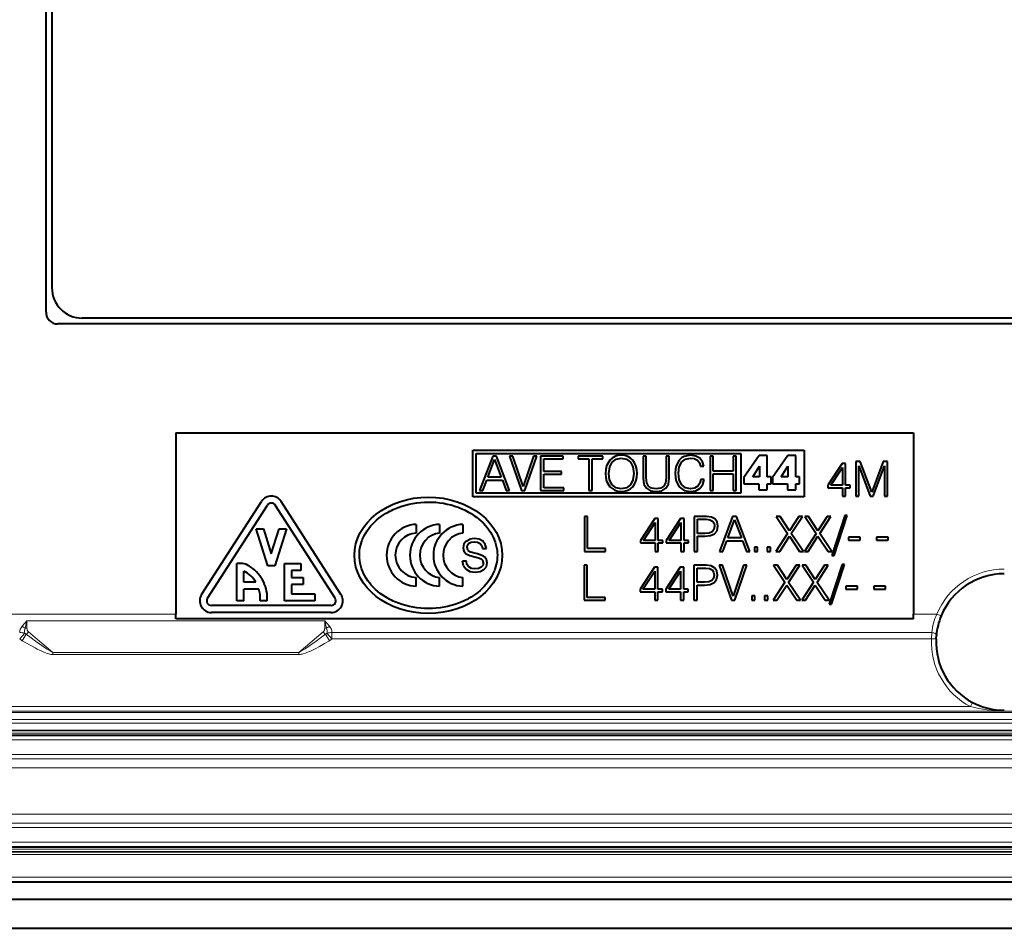
# Model space of a CAD drawing. Extents: x 0 to 420, y 0 to 297.
# Drawn here: x 307 to 336, y 100 to 126 of the extents above; entities that cross this region are included whole.
import ezdxf

# ---------------------------------------------------------------- set-up
doc = ezdxf.new("R2010")
doc.units = 0

msp = doc.modelspace()

# ---------------------------------------------------------------- linework, layer by layer
at = {"color": 7, "lineweight": 40}
for p, q in [((308.098694, 118.116531), (308.098694, 148.149872)), ((308.265381, 147.44986), (308.265381, 118.816528)), ((367.832031, 117.94986), (309.132019, 117.94986)), ((368.532013, 117.783195), (308.432037, 117.783195)), ((311.815369, 114.666527), (332.9487, 114.666527)), ((311.815369, 114.666527), (311.815369, 109.466377)), ((332.9487, 114.666527), (332.9487, 109.466377)), ((320.319977, 112.833191), (320.319977, 114.166527)), ((320.319977, 114.166527), (329.819305, 114.166527)), ((320.418762, 114.067764), (328.001862, 114.067764)), ((320.418762, 112.931961), (320.418762, 114.067764)), ((320.894043, 113.994774), (320.519043, 113.007118)), ((321.002563, 113.994774), (320.894043, 113.994774)), ((321.377563, 113.007118), (321.002563, 113.994774)), ((321.370697, 113.994774), (321.714111, 113.007118)), ((321.465485, 113.994774), (321.370697, 113.994774)), ((321.76358, 113.122505), (321.465485, 113.994774)), ((322.061646, 113.994774), (321.76358, 113.122505)), ((321.811646, 113.007118), (322.153687, 113.994774)), ((322.153687, 113.994774), (322.061646, 113.994774)), ((322.262207, 113.994774), (322.262207, 113.007118)), ((322.90918, 113.994774), (322.262207, 113.994774)), ((322.90918, 113.913727), (322.90918, 113.994774)), ((323.339142, 113.994774), (323.339142, 113.913727)), ((324.045197, 113.994774), (323.339142, 113.994774)), ((324.045197, 113.913727), (324.045197, 113.994774)), ((324.389984, 113.983788), (324.313049, 113.9412)), ((324.477905, 114.011261), (324.389984, 113.983788)), ((324.576813, 114.020874), (324.477905, 114.011261)), ((324.674316, 114.011261), (324.576813, 114.020874)), ((324.762238, 113.983788), (324.674316, 114.011261)), ((324.840546, 113.9412), (324.762238, 113.983788)), ((325.291107, 113.994774), (325.200439, 113.994774)), ((325.200439, 113.994774), (325.200439, 113.360146)), ((325.291107, 113.372513), (325.291107, 113.994774)), ((325.861176, 113.994774), (325.861176, 113.372513)), ((325.951813, 113.994774), (325.861176, 113.994774)), ((325.951813, 113.360146), (325.951813, 113.994774)), ((326.376282, 113.985161), (326.302094, 113.942574)), ((326.554871, 114.020874), (326.376282, 113.985161)), ((326.707336, 113.99752), (326.554871, 114.020874)), ((326.82547, 113.934334), (326.707336, 113.99752)), ((327.120789, 113.994774), (327.120789, 113.007118)), ((327.211456, 113.994774), (327.120789, 113.994774)), ((327.211456, 113.566193), (327.211456, 113.994774)), ((327.777405, 113.994774), (327.777405, 113.566193)), ((327.868073, 113.994774), (327.777405, 113.994774)), ((327.868073, 113.007118), (327.868073, 113.994774)), ((328.001862, 114.067764), (328.001862, 112.931961)), ((328.527039, 114.009476), (328.089783, 113.385986)), ((328.759521, 114.009476), (328.527039, 114.009476)), ((328.759521, 113.399185), (328.759521, 114.009476)), ((329.342834, 114.009476), (328.905609, 113.385986)), ((329.575348, 114.009476), (329.342834, 114.009476)), ((329.575348, 113.399185), (329.575348, 114.009476)), ((329.819305, 114.166527), (329.819305, 112.833191)), ((320.756683, 113.390366), (320.947632, 113.898613)), ((320.947632, 113.898613), (321.139923, 113.390366)), ((322.352875, 113.913727), (322.90918, 113.913727)), ((322.352875, 113.555206), (322.352875, 113.913727)), ((323.339142, 113.913727), (323.646851, 113.913727)), ((323.646851, 113.913727), (323.646851, 113.007118)), ((323.737488, 113.913727), (324.045197, 113.913727)), ((323.737488, 113.007118), (323.737488, 113.913727)), ((324.156464, 113.7173), (324.131744, 113.614273)), ((324.247131, 113.882133), (324.156464, 113.7173)), ((324.218292, 113.500259), (324.244385, 113.684326)), ((324.244385, 113.684326), (324.3172, 113.823067)), ((324.313049, 113.9412), (324.247131, 113.882133)), ((324.3172, 113.823067), (324.431213, 113.909607)), ((324.431213, 113.909607), (324.576813, 113.939827)), ((324.576813, 113.939827), (324.723785, 113.909607)), ((324.723785, 113.909607), (324.836426, 113.823067)), ((324.836426, 113.823067), (324.910583, 113.685699)), ((324.906494, 113.882133), (324.840546, 113.9412)), ((324.958679, 113.80658), (324.906494, 113.882133)), ((324.910583, 113.685699), (324.936707, 113.500259)), ((324.997131, 113.7173), (324.958679, 113.80658)), ((325.021851, 113.615646), (324.997131, 113.7173)), ((326.152374, 113.72142), (326.129028, 113.618393)), ((326.238922, 113.883507), (326.152374, 113.72142)), ((326.215576, 113.504379), (326.238922, 113.691193)), ((326.302094, 113.942574), (326.238922, 113.883507)), ((326.238922, 113.691193), (326.306213, 113.827194)), ((326.306213, 113.827194), (326.411987, 113.91098)), ((326.411987, 113.91098), (326.554871, 113.939827)), ((326.554871, 113.939827), (326.66748, 113.923347)), ((326.66748, 113.923347), (326.756775, 113.876633)), ((326.756775, 113.876633), (326.818604, 113.80246)), ((326.818604, 113.80246), (326.847443, 113.706314)), ((326.903748, 113.835426), (326.82547, 113.934334)), ((326.847443, 113.706314), (326.936737, 113.706314)), ((326.936737, 113.706314), (326.903748, 113.835426)), ((328.340759, 113.399185), (328.53363, 113.705643)), ((328.53363, 113.705643), (328.536255, 113.705643)), ((328.536255, 113.705643), (328.536255, 113.399185)), ((329.156586, 113.399185), (329.349457, 113.705643)), ((329.349457, 113.705643), (329.352112, 113.705643)), ((329.352112, 113.705643), (329.352112, 113.399185)), ((330.904846, 113.788651), (330.493164, 113.1586)), ((330.576599, 113.1586), (330.911804, 113.67321)), ((331.003601, 113.788651), (330.904846, 113.788651)), ((330.911804, 113.67321), (330.911804, 113.1586)), ((331.003601, 113.1586), (331.003601, 113.788651)), ((331.291504, 113.844284), (331.291504, 112.844284)), ((331.420837, 113.844284), (331.291504, 113.844284)), ((331.383301, 113.716324), (331.70874, 112.844284)), ((331.383301, 112.844284), (331.383301, 113.716324)), ((331.750458, 112.96389), (331.420837, 113.844284)), ((332.074524, 113.844284), (331.750458, 112.96389)), ((331.793579, 112.844284), (332.112061, 113.716324)), ((332.203857, 113.844284), (332.074524, 113.844284)), ((332.112061, 113.716324), (332.112061, 112.844284)), ((332.203857, 112.844284), (332.203857, 113.844284)), ((321.139923, 113.390366), (320.756683, 113.390366)), ((322.861115, 113.555206), (322.352875, 113.555206)), ((322.352875, 113.474159), (322.861115, 113.474159)), ((322.352875, 113.088165), (322.352875, 113.474159)), ((322.861115, 113.474159), (322.861115, 113.555206)), ((324.131744, 113.614273), (324.124878, 113.500259)), ((324.124878, 113.500259), (324.131744, 113.383499)), ((324.243011, 113.313438), (324.218292, 113.500259)), ((324.936707, 113.500259), (324.910583, 113.313438)), ((325.020508, 113.383499), (325.03009, 113.500259)), ((325.03009, 113.500259), (325.021851, 113.615646)), ((326.129028, 113.618393), (326.122162, 113.503006)), ((326.122162, 113.503006), (326.129028, 113.384872)), ((326.238922, 113.314819), (326.215576, 113.504379)), ((327.777405, 113.566193), (327.211456, 113.566193)), ((327.211456, 113.485153), (327.777405, 113.485153)), ((327.211456, 113.007118), (327.211456, 113.485153)), ((327.777405, 113.485153), (327.777405, 113.007118)), ((328.536255, 113.399185), (328.340759, 113.399185)), ((328.867828, 113.399185), (328.759521, 113.399185)), ((328.867828, 113.203697), (328.867828, 113.399185)), ((329.352112, 113.399185), (329.156586, 113.399185)), ((329.683655, 113.399185), (329.575348, 113.399185)), ((329.683655, 113.203697), (329.683655, 113.399185)), ((320.613831, 113.007118), (320.726471, 113.309319)), ((320.726471, 113.309319), (321.171509, 113.309319)), ((321.171509, 113.309319), (321.282776, 113.007118)), ((324.131744, 113.383499), (324.156464, 113.281853)), ((324.156464, 113.281853), (324.247131, 113.118385)), ((324.3172, 113.176079), (324.243011, 113.313438)), ((324.247131, 113.118385), (324.389984, 113.015366)), ((324.42981, 113.089539), (324.3172, 113.176079)), ((324.836426, 113.176079), (324.723785, 113.089539)), ((324.910583, 113.313438), (324.836426, 113.176079)), ((324.840546, 113.057945), (324.906494, 113.118385)), ((324.906494, 113.118385), (324.958679, 113.192558)), ((324.958679, 113.192558), (324.997131, 113.281853)), ((324.997131, 113.281853), (325.020508, 113.383499)), ((325.200439, 113.360146), (325.223785, 113.193932)), ((325.223785, 113.193932), (325.293854, 113.074432)), ((325.306213, 113.233772), (325.291107, 113.372513)), ((325.355652, 113.136246), (325.306213, 113.233772)), ((325.443573, 113.078545), (325.355652, 113.136246)), ((325.793854, 113.136246), (325.705933, 113.078545)), ((325.844666, 113.233772), (325.793854, 113.136246)), ((325.861176, 113.372513), (325.844666, 113.233772)), ((325.855682, 113.074432), (325.927094, 113.193932)), ((325.927094, 113.193932), (325.951813, 113.360146)), ((326.129028, 113.384872), (326.152374, 113.281853)), ((326.152374, 113.281853), (326.237549, 113.117012)), ((326.237549, 113.117012), (326.373535, 113.013985)), ((326.307587, 113.174698), (326.238922, 113.314819)), ((326.414734, 113.089539), (326.307587, 113.174698)), ((326.767761, 113.130753), (326.67572, 113.078545)), ((326.82959, 113.215912), (326.767761, 113.130753)), ((326.857056, 113.329926), (326.82959, 113.215912)), ((326.830963, 113.071678), (326.910645, 113.181572)), ((326.94635, 113.329926), (326.857056, 113.329926)), ((326.910645, 113.181572), (326.94635, 113.329926)), ((328.089783, 113.385986), (328.089783, 113.203697)), ((328.089783, 113.203697), (328.520416, 113.203697)), ((328.520416, 113.203697), (328.520416, 113.03196)), ((328.759521, 113.03196), (328.759521, 113.203697)), ((328.759521, 113.203697), (328.867828, 113.203697)), ((328.905609, 113.385986), (328.905609, 113.203697)), ((328.905609, 113.203697), (329.336273, 113.203697)), ((329.336273, 113.203697), (329.336273, 113.03196)), ((329.575348, 113.03196), (329.575348, 113.203697)), ((329.575348, 113.203697), (329.683655, 113.203697)), ((330.493164, 113.1586), (330.493164, 113.084892)), ((330.911804, 113.1586), (330.576599, 113.1586)), ((331.131531, 113.1586), (331.003601, 113.1586)), ((331.131531, 113.084892), (331.131531, 113.1586)), ((329.819305, 112.833191), (320.319977, 112.833191)), ((328.001862, 112.931961), (320.418762, 112.931961)), ((320.519043, 113.007118), (320.613831, 113.007118)), ((321.282776, 113.007118), (321.377563, 113.007118)), ((321.714111, 113.007118), (321.811646, 113.007118)), ((322.262207, 113.007118), (322.92569, 113.007118)), ((322.92569, 113.088165), (322.352875, 113.088165)), ((322.92569, 113.007118), (322.92569, 113.088165)), ((323.646851, 113.007118), (323.737488, 113.007118)), ((324.389984, 113.015366), (324.477905, 112.989258)), ((324.576813, 113.060692), (324.42981, 113.089539)), ((324.477905, 112.989258), (324.576813, 112.979645)), ((324.723785, 113.089539), (324.576813, 113.060692)), ((324.576813, 112.979645), (324.674316, 112.989258)), ((324.674316, 112.989258), (324.762238, 113.015366)), ((324.762238, 113.015366), (324.840546, 113.057945)), ((325.293854, 113.074432), (325.410614, 113.004372)), ((325.410614, 113.004372), (325.575439, 112.979645)), ((325.575439, 113.060692), (325.443573, 113.078545)), ((325.705933, 113.078545), (325.575439, 113.060692)), ((325.575439, 112.979645), (325.738892, 113.004372)), ((325.738892, 113.004372), (325.855682, 113.074432)), ((326.373535, 113.013985), (326.552124, 112.979645)), ((326.557617, 113.060692), (326.414734, 113.089539)), ((326.552124, 112.979645), (326.710083, 113.004372)), ((326.67572, 113.078545), (326.557617, 113.060692)), ((326.710083, 113.004372), (326.830963, 113.071678)), ((327.120789, 113.007118), (327.211456, 113.007118)), ((327.777405, 113.007118), (327.868073, 113.007118)), ((328.520416, 113.03196), (328.759521, 113.03196)), ((329.336273, 113.03196), (329.575348, 113.03196)), ((330.493164, 113.084892), (330.911804, 113.084892)), ((330.911804, 113.084892), (330.911804, 112.844284)), ((330.911804, 112.844284), (331.003601, 112.844284)), ((331.003601, 113.084892), (331.131531, 113.084892)), ((331.003601, 112.844284), (331.003601, 113.084892)), ((331.291504, 112.844284), (331.383301, 112.844284)), ((331.70874, 112.844284), (331.793579, 112.844284)), ((332.112061, 112.844284), (332.203857, 112.844284)), ((312.552765, 110.030396), (314.269409, 112.697067)), ((312.720917, 109.922142), (314.437592, 112.588806)), ((316.378479, 109.922142), (314.661804, 112.588806)), ((316.546631, 110.030396), (314.829987, 112.697067)), ((323.520752, 112.266525), (323.520752, 111.266525)), ((323.612549, 112.266525), (323.520752, 112.266525)), ((323.612549, 111.348587), (323.612549, 112.266525)), ((326.664978, 112.266525), (326.664978, 111.266525)), ((327.014069, 112.266525), (326.664978, 112.266525)), ((327.157318, 112.248451), (327.014069, 112.266525)), ((327.766479, 112.266525), (327.38681, 111.266525)), ((327.876373, 112.266525), (327.766479, 112.266525)), ((328.256073, 111.266525), (327.876373, 112.266525)), ((329.016846, 112.266525), (329.340912, 111.781136)), ((329.125336, 112.266525), (329.016846, 112.266525)), ((329.393738, 111.85762), (329.125336, 112.266525)), ((329.659393, 112.266525), (329.393738, 111.85762)), ((329.445221, 111.778351), (329.766479, 112.266525)), ((329.766479, 112.266525), (329.659393, 112.266525)), ((329.833252, 112.266525), (330.157318, 111.781136)), ((329.941742, 112.266525), (329.833252, 112.266525)), ((330.210175, 111.85762), (329.941742, 112.266525)), ((330.47583, 112.266525), (330.210175, 111.85762)), ((330.261627, 111.778351), (330.582916, 112.266525)), ((330.582916, 112.266525), (330.47583, 112.266525)), ((330.979279, 112.292953), (330.605164, 111.149696)), ((330.673309, 111.149696), (331.046051, 112.292953)), ((331.046051, 112.292953), (330.979279, 112.292953)), ((318.700226, 112.040443), (318.700226, 111.791763)), ((319.369537, 112.040443), (319.369537, 111.791763)), ((320.038849, 112.040443), (320.038849, 111.791763)), ((325.537018, 112.210892), (325.125336, 111.580849)), ((325.208771, 111.580849), (325.543976, 112.095459)), ((325.635742, 112.210892), (325.537018, 112.210892)), ((325.543976, 112.095459), (325.543976, 111.580849)), ((325.635742, 111.580849), (325.635742, 112.210892)), ((326.276917, 112.210892), (325.865234, 111.580849)), ((325.9487, 111.580849), (326.283875, 112.095459)), ((326.375671, 112.210892), (326.276917, 112.210892)), ((326.283875, 112.095459), (326.283875, 111.580849)), ((326.375671, 111.580849), (326.375671, 112.210892)), ((326.756775, 112.184464), (327.009888, 112.184464)), ((326.756775, 111.782516), (326.756775, 112.184464)), ((327.009888, 112.184464), (327.115601, 112.171951)), ((327.115601, 112.171951), (327.189301, 112.135788)), ((327.25885, 112.195595), (327.157318, 112.248451)), ((327.189301, 112.135788), (327.232422, 112.074593)), ((327.247711, 111.986977), (327.229645, 111.891006)), ((327.232422, 112.074593), (327.247711, 111.986977)), ((327.321442, 112.107979), (327.25885, 112.195595)), ((327.318665, 111.859016), (327.342285, 111.98558)), ((327.342285, 111.98558), (327.321442, 112.107979)), ((327.627411, 111.654572), (327.82074, 112.169167)), ((327.82074, 112.169167), (328.015442, 111.654572)), ((314.449707, 110.849968), (314.116364, 111.916634)), ((314.116364, 111.916634), (314.325897, 111.916634)), ((314.325897, 111.916634), (314.549683, 111.200493)), ((314.549683, 111.200493), (314.773499, 111.916634)), ((314.983032, 111.916634), (314.649719, 110.849968)), ((314.773499, 111.916634), (314.983032, 111.916634)), ((326.970947, 111.782516), (326.756775, 111.782516)), ((326.756775, 111.70047), (326.969543, 111.70047)), ((326.756775, 111.266525), (326.756775, 111.70047)), ((326.969543, 111.70047), (327.132263, 111.717148)), ((327.093353, 111.792252), (326.970947, 111.782516)), ((327.179565, 111.828415), (327.093353, 111.792252)), ((327.132263, 111.717148), (327.249115, 111.770004)), ((327.229645, 111.891006), (327.179565, 111.828415)), ((327.249115, 111.770004), (327.318665, 111.859016)), ((329.340912, 111.781136), (329.005707, 111.266525)), ((329.114197, 111.266525), (329.393738, 111.70047)), ((329.393738, 111.70047), (329.681641, 111.266525)), ((329.791534, 111.266525), (329.445221, 111.778351)), ((330.157318, 111.781136), (329.822144, 111.266525)), ((329.930603, 111.266525), (330.210175, 111.70047)), ((330.210175, 111.70047), (330.498077, 111.266525)), ((330.607941, 111.266525), (330.261627, 111.778351)), ((320.069397, 111.477638), (320.048157, 111.371414)), ((320.134888, 111.562622), (320.069397, 111.477638)), ((320.134888, 111.562622), (320.23407, 111.615738)), ((320.157928, 111.385574), (320.170319, 111.44754)), ((320.170319, 111.44754), (320.211029, 111.498886)), ((320.211029, 111.498886), (320.27655, 111.530754)), ((320.365051, 111.636978), (320.23407, 111.615738)), ((320.27655, 111.530754), (320.363281, 111.543144)), ((320.363281, 111.543144), (320.460663, 111.528984)), ((320.503174, 111.615738), (320.365051, 111.636978)), ((320.460663, 111.528984), (320.533264, 111.490028)), ((320.611145, 111.559082), (320.503174, 111.615738)), ((320.533264, 111.490028), (320.581055, 111.42807)), ((320.581055, 111.42807), (320.602295, 111.344856)), ((320.680206, 111.467018), (320.611145, 111.559082)), ((320.712067, 111.344856), (320.680206, 111.467018)), ((325.125336, 111.580849), (325.125336, 111.507141)), ((325.125336, 111.507141), (325.543976, 111.507141)), ((325.543976, 111.580849), (325.208771, 111.580849)), ((325.543976, 111.507141), (325.543976, 111.266525)), ((325.763702, 111.580849), (325.635742, 111.580849)), ((325.635742, 111.507141), (325.763702, 111.507141)), ((325.635742, 111.266525), (325.635742, 111.507141)), ((325.763702, 111.507141), (325.763702, 111.580849)), ((325.865234, 111.580849), (325.865234, 111.507141)), ((325.865234, 111.507141), (326.283875, 111.507141)), ((326.283875, 111.580849), (325.9487, 111.580849)), ((326.283875, 111.507141), (326.283875, 111.266525)), ((326.503632, 111.580849), (326.375671, 111.580849)), ((326.375671, 111.507141), (326.503632, 111.507141)), ((326.375671, 111.266525), (326.375671, 111.507141)), ((326.503632, 111.507141), (326.503632, 111.580849)), ((327.482758, 111.266525), (327.596802, 111.57251)), ((327.596802, 111.57251), (328.047424, 111.57251)), ((328.015442, 111.654572), (327.627411, 111.654572)), ((328.047424, 111.57251), (328.160095, 111.266525)), ((331.083618, 111.669868), (331.083618, 111.587807)), ((331.420166, 111.669868), (331.083618, 111.669868)), ((331.083618, 111.587807), (331.420166, 111.587807)), ((331.420166, 111.587807), (331.420166, 111.669868)), ((331.886108, 111.669868), (331.886108, 111.587807)), ((332.222687, 111.669868), (331.886108, 111.669868)), ((331.886108, 111.587807), (332.222687, 111.587807)), ((332.222687, 111.587807), (332.222687, 111.669868)), ((320.048157, 111.371414), (320.067627, 111.268723)), ((320.067627, 111.268723), (320.131348, 111.199677)), ((320.131348, 111.199677), (320.23407, 111.148331)), ((320.177399, 111.304131), (320.157928, 111.385574)), ((320.23584, 111.254562), (320.177399, 111.304131)), ((320.23407, 111.148331), (320.379211, 111.107613)), ((320.329651, 111.222694), (320.23584, 111.254562)), ((320.457123, 111.192596), (320.329651, 111.222694)), ((320.582825, 111.151871), (320.457123, 111.192596)), ((320.669586, 111.100533), (320.582825, 111.151871)), ((320.602295, 111.344856), (320.712067, 111.344856)), ((323.520752, 111.266525), (324.125763, 111.266525)), ((324.125763, 111.348587), (323.612549, 111.348587)), ((324.125763, 111.266525), (324.125763, 111.348587)), ((325.543976, 111.266525), (325.635742, 111.266525)), ((326.283875, 111.266525), (326.375671, 111.266525)), ((326.664978, 111.266525), (326.756775, 111.266525)), ((327.38681, 111.266525), (327.482758, 111.266525)), ((328.160095, 111.266525), (328.256073, 111.266525)), ((328.389587, 111.390305), (328.389587, 111.266525)), ((328.481384, 111.390305), (328.389587, 111.390305)), ((328.389587, 111.266525), (328.481384, 111.266525)), ((328.481384, 111.266525), (328.481384, 111.390305)), ((328.759552, 111.390305), (328.759552, 111.266525)), ((328.851318, 111.390305), (328.759552, 111.390305)), ((328.759552, 111.266525), (328.851318, 111.266525)), ((328.851318, 111.266525), (328.851318, 111.390305)), ((329.005707, 111.266525), (329.114197, 111.266525)), ((329.681641, 111.266525), (329.791534, 111.266525)), ((329.822144, 111.266525), (329.930603, 111.266525)), ((330.498077, 111.266525), (330.607941, 111.266525)), ((330.605164, 111.149696), (330.673309, 111.149696)), ((313.566376, 109.849968), (313.566376, 110.916634)), ((313.701752, 110.916634), (313.566376, 110.916634)), ((314.933044, 109.849968), (314.933044, 110.916634)), ((314.933044, 110.916634), (315.399719, 110.916634)), ((315.399719, 110.916634), (315.399719, 110.716637)), ((320.138428, 110.981911), (320.028687, 110.981911)), ((320.055237, 110.852669), (320.028687, 110.981911)), ((320.055237, 110.852669), (320.127808, 110.753525)), ((320.156158, 110.893387), (320.138428, 110.981911)), ((320.205719, 110.824341), (320.156158, 110.893387)), ((320.379211, 111.107613), (320.485474, 111.079292)), ((320.485474, 111.079292), (320.563354, 111.049187)), ((320.609375, 110.865059), (320.561584, 110.811943)), ((320.563354, 111.049187), (320.611145, 111.004929)), ((320.627075, 110.935883), (320.609375, 110.865059)), ((320.627075, 110.935883), (320.611145, 111.004929)), ((320.719147, 111.029716), (320.669586, 111.100533)), ((320.712067, 110.827881), (320.736877, 110.934113)), ((320.736877, 110.934113), (320.719147, 111.029716)), ((323.510406, 110.866531), (323.510406, 109.866531)), ((323.602173, 110.866531), (323.510406, 110.866531)), ((323.602173, 109.948593), (323.602173, 110.866531)), ((326.65448, 110.866531), (326.65448, 109.866531)), ((327.003601, 110.866531), (326.65448, 110.866531)), ((327.146851, 110.84845), (327.003601, 110.866531)), ((327.381897, 110.866531), (327.729614, 109.866531)), ((327.477844, 110.866531), (327.381897, 110.866531)), ((327.779663, 109.98336), (327.477844, 110.866531)), ((328.081482, 110.866531), (327.779663, 109.98336)), ((327.828339, 109.866531), (328.174652, 110.866531)), ((328.174652, 110.866531), (328.081482, 110.866531)), ((328.939606, 110.866531), (329.263672, 110.381134)), ((329.048096, 110.866531), (328.939606, 110.866531)), ((329.316528, 110.457626), (329.048096, 110.866531)), ((329.582153, 110.866531), (329.316528, 110.457626)), ((329.367981, 110.378349), (329.68927, 110.866531)), ((329.68927, 110.866531), (329.582153, 110.866531)), ((329.756012, 110.866531), (330.080078, 110.381134)), ((329.864502, 110.866531), (329.756012, 110.866531)), ((330.132935, 110.457626), (329.864502, 110.866531)), ((330.39859, 110.866531), (330.132935, 110.457626)), ((330.184387, 110.378349), (330.505676, 110.866531)), ((330.505676, 110.866531), (330.39859, 110.866531)), ((330.902069, 110.89296), (330.527924, 109.749695)), ((330.596069, 109.749695), (330.968811, 110.89296)), ((330.968811, 110.89296), (330.902069, 110.89296)), ((313.766357, 110.383301), (313.766357, 110.700294)), ((314.649719, 110.849968), (314.449707, 110.849968)), ((315.399719, 110.716637), (315.133026, 110.716637)), ((315.133026, 110.716637), (315.133026, 110.516632)), ((320.127808, 110.753525), (320.23938, 110.693329)), ((320.28186, 110.780075), (320.205719, 110.824341)), ((320.23938, 110.693329), (320.386292, 110.670311)), ((320.380981, 110.764145), (320.28186, 110.780075)), ((320.485474, 110.776535), (320.380981, 110.764145)), ((320.386292, 110.670311), (320.531494, 110.691559)), ((320.561584, 110.811943), (320.485474, 110.776535)), ((320.531494, 110.691559), (320.641235, 110.744675)), ((320.641235, 110.744675), (320.712067, 110.827881)), ((325.52655, 110.810898), (325.114868, 110.180847)), ((325.198303, 110.180847), (325.533508, 110.695457)), ((325.625275, 110.810898), (325.52655, 110.810898)), ((325.533508, 110.695457), (325.533508, 110.180847)), ((325.625275, 110.180847), (325.625275, 110.810898)), ((326.266449, 110.810898), (325.854767, 110.180847)), ((325.938232, 110.180847), (326.273407, 110.695457)), ((326.365204, 110.810898), (326.266449, 110.810898)), ((326.273407, 110.695457), (326.273407, 110.180847)), ((326.365204, 110.180847), (326.365204, 110.810898)), ((326.746277, 110.78447), (326.99942, 110.78447)), ((326.746277, 110.382523), (326.746277, 110.78447)), ((326.99942, 110.78447), (327.105103, 110.771957)), ((327.105103, 110.771957), (327.178833, 110.735794)), ((327.248383, 110.795593), (327.146851, 110.84845)), ((327.178833, 110.735794), (327.221954, 110.674591)), ((327.237244, 110.586975), (327.219177, 110.491013)), ((327.221954, 110.674591), (327.237244, 110.586975)), ((327.310974, 110.707977), (327.248383, 110.795593)), ((327.308167, 110.459015), (327.331818, 110.585587)), ((327.331818, 110.585587), (327.310974, 110.707977)), ((314.106567, 110.383301), (313.766357, 110.383301)), ((315.133026, 110.516632), (315.46637, 110.516632)), ((315.46637, 110.316635), (315.133026, 110.316635)), ((315.133026, 110.316635), (315.133026, 110.049973)), ((315.46637, 110.516632), (315.46637, 110.316635)), ((318.700226, 110.26796), (318.700226, 110.516632)), ((319.369537, 110.26796), (319.369537, 110.516632)), ((320.038849, 110.26796), (320.038849, 110.516632)), ((326.96048, 110.382523), (326.746277, 110.382523)), ((326.746277, 110.300468), (326.959076, 110.300468)), ((326.746277, 109.866531), (326.746277, 110.300468)), ((326.959076, 110.300468), (327.121796, 110.317154)), ((327.082855, 110.392258), (326.96048, 110.382523)), ((327.169098, 110.428421), (327.082855, 110.392258)), ((327.121796, 110.317154), (327.238647, 110.37001)), ((327.219177, 110.491013), (327.169098, 110.428421)), ((327.238647, 110.37001), (327.308167, 110.459015)), ((329.263672, 110.381134), (328.928467, 109.866531)), ((329.036957, 109.866531), (329.316528, 110.300468)), ((329.316528, 110.300468), (329.604431, 109.866531)), ((329.714294, 109.866531), (329.367981, 110.378349)), ((330.080078, 110.381134), (329.744904, 109.866531)), ((329.853394, 109.866531), (330.132935, 110.300468)), ((330.132935, 110.300468), (330.420837, 109.866531)), ((330.530701, 109.866531), (330.184387, 110.378349)), ((314.196472, 110.183304), (313.766357, 110.183304)), ((313.766357, 109.849968), (313.766357, 110.183304)), ((315.133026, 110.049973), (315.799683, 110.049973)), ((315.799683, 110.049973), (315.799683, 109.849968)), ((325.114868, 110.180847), (325.114868, 110.10714)), ((325.114868, 110.10714), (325.533508, 110.10714)), ((325.533508, 110.180847), (325.198303, 110.180847)), ((325.533508, 110.10714), (325.533508, 109.866531)), ((325.753235, 110.180847), (325.625275, 110.180847)), ((325.625275, 110.10714), (325.753235, 110.10714)), ((325.625275, 109.866531), (325.625275, 110.10714)), ((325.753235, 110.10714), (325.753235, 110.180847)), ((325.854767, 110.180847), (325.854767, 110.10714)), ((325.854767, 110.10714), (326.273407, 110.10714)), ((326.273407, 110.180847), (325.938232, 110.180847)), ((326.273407, 110.10714), (326.273407, 109.866531)), ((326.493164, 110.180847), (326.365204, 110.180847)), ((326.365204, 110.10714), (326.493164, 110.10714)), ((326.365204, 109.866531), (326.365204, 110.10714)), ((326.493164, 110.10714), (326.493164, 110.180847)), ((331.006378, 110.269867), (331.006378, 110.187805)), ((331.342957, 110.269867), (331.006378, 110.269867)), ((331.006378, 110.187805), (331.342957, 110.187805)), ((331.342957, 110.187805), (331.342957, 110.269867)), ((331.808868, 110.269867), (331.808868, 110.187805)), ((332.145447, 110.269867), (331.808868, 110.269867)), ((331.808868, 110.187805), (332.145447, 110.187805)), ((332.145447, 110.187805), (332.145447, 110.269867)), ((313.766357, 109.849968), (313.566376, 109.849968)), ((314.234131, 109.849968), (314.234131, 109.874008)), ((314.433044, 109.849968), (314.234131, 109.849968)), ((315.799683, 109.849968), (314.933044, 109.849968)), ((323.510406, 109.866531), (324.115417, 109.866531)), ((324.115417, 109.948593), (323.602173, 109.948593)), ((324.115417, 109.866531), (324.115417, 109.948593)), ((325.533508, 109.866531), (325.625275, 109.866531)), ((326.273407, 109.866531), (326.365204, 109.866531)), ((326.65448, 109.866531), (326.746277, 109.866531)), ((327.729614, 109.866531), (327.828339, 109.866531)), ((328.312347, 109.990311), (328.312347, 109.866531)), ((328.404144, 109.990311), (328.312347, 109.990311)), ((328.312347, 109.866531), (328.404144, 109.866531)), ((328.404144, 109.866531), (328.404144, 109.990311)), ((328.682312, 109.990311), (328.682312, 109.866531)), ((328.774109, 109.990311), (328.682312, 109.990311)), ((328.682312, 109.866531), (328.774109, 109.866531)), ((328.774109, 109.866531), (328.774109, 109.990311)), ((328.928467, 109.866531), (329.036957, 109.866531)), ((329.604431, 109.866531), (329.714294, 109.866531)), ((329.744904, 109.866531), (329.853394, 109.866531)), ((330.420837, 109.866531), (330.530701, 109.866531)), ((330.527924, 109.749695), (330.596069, 109.749695)), ((311.815369, 109.333191), (311.815369, 109.466377)), ((316.266357, 109.716637), (312.833038, 109.716637)), ((316.266357, 109.516632), (312.833038, 109.516632)), ((332.9487, 109.333191), (332.9487, 109.466377)), ((332.9487, 109.333191), (311.815369, 109.333191)), ((333.595795, 108.757774), (333.602509, 108.857849)), ((304.482025, 105.999863), (372.482025, 105.999863)), ((294.4487, 102.799858), (382.515381, 102.799858)), ((382.65625, 101.792328), (294.307831, 101.792328)), ((293.82431, 101.304695), (383.13974, 101.304695)), ((292.815369, 100.46653), (384.148712, 100.46653))]:
    msp.add_line(p, q, dxfattribs=at)
at = {"color": 7, "lineweight": 18}
for p, q in [((299.482025, 109.466377), (311.815369, 109.466377)), ((332.9487, 109.466377), (333.615784, 109.466377)), ((333.7388, 109.415466), (333.615784, 109.466377)), ((307.548706, 109.275558), (307.412781, 109.119102)), ((307.548706, 109.275558), (307.497742, 109.06485)), ((316.082031, 109.275551), (307.548706, 109.275551)), ((307.548706, 109.063591), (307.548706, 109.275551)), ((316.217926, 109.119102), (316.082031, 109.275558)), ((316.132996, 109.06485), (316.082031, 109.275558)), ((316.082031, 109.063591), (316.082031, 109.275551)), ((307.342407, 108.764), (307.488464, 108.924332)), ((307.417633, 108.70752), (307.529327, 108.889847)), ((307.596313, 108.961082), (308.295074, 108.372673)), ((316.034424, 108.961082), (315.335632, 108.372673)), ((316.213074, 108.70752), (316.10141, 108.889847)), ((316.28833, 108.764), (316.142273, 108.924332)), ((333.469666, 108.93959), (316.28833, 108.93959)), ((316.28833, 108.93959), (316.28833, 108.764)), ((333.462585, 108.764), (333.469666, 108.93959)), ((333.462585, 108.764), (316.28833, 108.764)), ((333.462585, 108.764), (333.595795, 108.757774)), ((308.295074, 108.372673), (308.295074, 108.309074)), ((315.335632, 108.372673), (308.295074, 108.372673)), ((315.335632, 108.372673), (315.335632, 108.309074)), ((315.335632, 108.309074), (308.295074, 108.309074)), ((334.638672, 106.935966), (334.576721, 106.818123)), ((304.608398, 106.65329), (372.355652, 106.65329)), ((304.639923, 106.818123), (334.576721, 106.818123)), ((304.639923, 106.684814), (372.324158, 106.684814)), ((304.608398, 106.453323), (372.355652, 106.453323)), ((304.634796, 106.346397), (372.329285, 106.346397)), ((304.610291, 106.12191), (372.35379, 106.12191)), ((304.634796, 106.146431), (372.329285, 106.146431)), ((304.482025, 105.866531), (372.482025, 105.866531)), ((304.610291, 106.055252), (372.35379, 106.055252)), ((372.49408, 105.443649), (304.469971, 105.443649)), ((372.49408, 105.31794), (304.469971, 105.31794)), ((304.469971, 105.066528), (372.49408, 105.066528)), ((382.515381, 103.733192), (294.4487, 103.733192)), ((294.4487, 103.481781), (382.515381, 103.481781)), ((294.4487, 103.356071), (382.515381, 103.356071)), ((294.4487, 102.933197), (382.515381, 102.933197)), ((294.467224, 102.73175), (382.496857, 102.73175)), ((382.510254, 102.651695), (294.453796, 102.651695)), ((382.510254, 102.58503), (294.453796, 102.58503)), ((294.467224, 102.665085), (382.496857, 102.665085)), ((382.649811, 101.932068), (294.31424, 101.932068)), ((382.649811, 101.798737), (294.31424, 101.798737)), ((293.82431, 101.308815), (383.13974, 101.308815))]:
    msp.add_line(p, q, dxfattribs=at)
at = {"color": 7, "lineweight": 40}
for points in [[(317.073029, 111.154205), (317.074982, 111.221603), (317.08078, 111.288887), (317.090454, 111.355919), (317.104004, 111.422562), (317.121338, 111.48867), (317.142456, 111.554115), (317.15686, 111.59288), (317.172546, 111.631332), (317.189697, 111.669647), (317.20813, 111.707573), (317.248657, 111.781944), (317.294189, 111.854454), (317.341156, 111.920471), (317.392212, 111.984528), (317.447144, 112.046463), (317.505829, 112.106125), (317.568054, 112.163383), (317.633698, 112.218102), (317.695496, 112.265083), (317.759766, 112.309837), (317.826294, 112.35228), (317.894989, 112.392349), (317.941895, 112.417702), (317.989624, 112.441956), (318.038239, 112.465126), (318.087616, 112.487167), (318.186981, 112.527245), (318.288849, 112.56282), (318.392914, 112.593826), (318.49884, 112.620178), (318.606354, 112.641846), (318.715088, 112.658775), (318.824799, 112.670929), (318.93512, 112.678299), (319.045776, 112.680862), (319.156403, 112.678619), (319.266724, 112.67157), (319.376434, 112.659729), (319.485229, 112.643127), (319.592773, 112.621796), (319.698792, 112.595764), (319.804474, 112.564606), (319.907928, 112.528725), (320.00882, 112.488205), (320.058228, 112.466217), (320.106903, 112.4431), (320.154663, 112.4189), (320.201599, 112.393616), (320.279999, 112.347725), (320.35556, 112.298752), (320.42807, 112.246796), (320.497314, 112.191971), (320.56311, 112.134392), (320.625183, 112.074196), (320.683441, 112.01152), (320.736572, 111.947838), (320.785675, 111.88208), (320.830566, 111.81443), (320.871063, 111.745056), (320.907104, 111.674133), (320.938507, 111.601852), (320.96521, 111.528419), (320.987122, 111.45401), (321.004028, 111.379715), (321.016144, 111.304863), (321.023407, 111.22963), (321.025818, 111.154205)], [(321.025818, 111.154205), (321.023895, 111.0868), (321.018066, 111.019516), (321.008392, 110.952484), (320.994873, 110.885841), (320.977539, 110.819733), (320.956421, 110.754288), (320.942017, 110.715515), (320.9263, 110.677071), (320.90918, 110.638756), (320.890747, 110.60083), (320.850189, 110.526459), (320.804688, 110.453949), (320.75769, 110.387932), (320.706665, 110.323875), (320.651733, 110.261948), (320.593048, 110.202278), (320.530792, 110.14502), (320.465179, 110.090302), (320.403381, 110.04332), (320.339111, 109.998566), (320.272583, 109.956123), (320.203888, 109.916054), (320.156982, 109.890701), (320.109253, 109.866447), (320.060608, 109.843277), (320.01123, 109.821236), (319.911865, 109.781158), (319.809998, 109.745575), (319.705963, 109.714577), (319.600037, 109.688217), (319.492523, 109.666557), (319.383759, 109.649628), (319.274078, 109.637466), (319.163757, 109.630104), (319.053101, 109.627541), (318.942474, 109.629784), (318.832153, 109.636833), (318.722412, 109.648666), (318.613647, 109.665268), (318.506104, 109.686607), (318.400085, 109.712639), (318.294403, 109.743797), (318.190948, 109.779678), (318.090027, 109.820198), (318.040619, 109.842186), (317.991974, 109.865303), (317.944183, 109.889496), (317.897278, 109.914787), (317.818848, 109.960678), (317.743286, 110.009644), (317.670776, 110.0616), (317.601562, 110.116432), (317.535767, 110.174011), (317.473663, 110.234207), (317.415436, 110.296883), (317.362274, 110.360565), (317.313202, 110.426315), (317.268311, 110.493973), (317.227814, 110.563347), (317.191772, 110.63427), (317.16037, 110.706543), (317.133667, 110.779984), (317.111725, 110.854393), (317.094849, 110.92868), (317.082733, 111.00354), (317.07547, 111.078781), (317.073029, 111.154205)], [(314.433044, 109.849968), (314.435394, 109.919861), (314.433411, 109.989067), (314.427155, 110.057465), (314.416626, 110.124939), (314.401917, 110.191383), (314.383026, 110.256691), (314.360046, 110.320747), (314.333008, 110.383438), (314.300446, 110.447395), (314.263672, 110.509346), (314.2229, 110.568909), (314.178284, 110.625687), (314.130005, 110.679306), (314.078308, 110.729362), (314.023346, 110.775482), (313.99469, 110.796936), (313.965302, 110.817261), (313.924988, 110.842514), (313.883453, 110.865555), (313.840759, 110.886269)]]:
    msp.add_lwpolyline(points, dxfattribs=at)
at = {"color": 7, "lineweight": 18}
for points in [[(308.295074, 108.309074), (308.265564, 108.310669), (308.236877, 108.314667), (308.208832, 108.320312), (308.181335, 108.327164), (308.132599, 108.341812), (308.085083, 108.358536), (308.038269, 108.376839), (307.972382, 108.405075), (307.90802, 108.434937), (307.844849, 108.466019), (307.78241, 108.498222), (307.658203, 108.56591), (307.53717, 108.635635), (307.417633, 108.70752)], [(316.213074, 108.70752), (316.075287, 108.624908), (315.935242, 108.545128), (315.822327, 108.484673), (315.765503, 108.455833), (315.708069, 108.427971), (315.649658, 108.401207), (315.590027, 108.375839), (315.529541, 108.352631), (315.467529, 108.332283), (315.43573, 108.323616), (315.40329, 108.316399), (315.381195, 108.312653), (315.358704, 108.310074), (315.335632, 108.309074)]]:
    msp.add_lwpolyline(points, dxfattribs=at)
at = {"color": 7, "lineweight": 40}
for centre, radius, start, end in [((309.132019, 118.816528), 0.866667, 180.000005, 269.999997), ((308.432037, 118.116531), 0.33334, 180.001252, 270.001268), ((314.549683, 112.516632), 0.333333, 32.771408, 147.228593), ((314.549683, 112.516632), 0.133333, 32.771408, 147.228593), ((318.740845, 111.154205), 0.887173, 92.623779, 267.376221), ((319.410156, 111.154205), 0.887173, 92.623779, 267.376221), ((320.079468, 111.154205), 0.887173, 92.623779, 267.376221), ((318.741211, 111.154205), 0.638883, 93.679405, 266.320595), ((319.443817, 111.154205), 0.641877, 96.644308, 263.355692), ((320.113129, 111.154205), 0.641877, 96.644308, 263.355692), ((313.701752, 110.583298), 0.333333, 65.354207, 90.000003), ((313.406555, 109.975945), 0.809334, 30.189436, 63.585557), ((335.548706, 108.666527), 1.958541, 90.000003, 157.520104), ((312.833038, 109.849968), 0.333333, 147.228593, 269.999997), ((313.34729, 109.923111), 0.888163, 356.830435, 17.033493), ((316.266357, 109.849968), 0.333333, 269.999997, 32.771408), ((312.833038, 109.849968), 0.133333, 147.228593, 269.999997), ((316.266357, 109.849968), 0.133333, 269.999997, 32.771408), ((335.481049, 108.693268), 1.885778, 157.48501, 174.993244), ((335.548706, 108.666527), 1.95505, 177.324879, 242.262333), ((335.541992, 108.665161), 1.950931, 242.417733, 270.196598)]:
    msp.add_arc(centre, radius, start, end, dxfattribs=at)
at = {"color": 7, "lineweight": 18}
for centre, radius, start, end in [((335.548706, 108.666527), 2.091875, 89.999996, 157.520104), ((335.073578, 108.777786), 1.612138, 154.716175, 174.239314), ((307.607574, 108.937737), 0.265665, 137.042568, 179.599524), ((306.853973, 108.150696), 1.118077, 54.846344, 60.012856), ((307.743317, 108.977753), 0.260502, 160.471989, 191.837177), ((307.682343, 109.112671), 0.270305, 224.167768, 235.521196), ((307.682709, 109.063522), 0.134002, 179.973408, 229.862083), ((315.948029, 109.063522), 0.134002, 310.137915, 0.026849), ((315.948395, 109.112679), 0.270312, 304.478847, 315.832066), ((315.887421, 108.977753), 0.260504, 348.162926, 19.527957), ((316.776764, 108.150696), 1.11808, 119.987286, 125.153777), ((316.275635, 108.350266), 0.589418, 88.768581, 103.078298), ((316.023132, 108.937737), 0.265667, 0.400651, 42.957389), ((307.677704, 109.132225), 0.497995, 227.681641, 238.520031), ((315.953064, 109.132202), 0.497966, 301.479527, 312.318613), ((335.548706, 108.666527), 2.088384, 177.324866, 242.262333), ((335.523773, 110.565132), 3.865355, 255.815402, 270.369299)]:
    msp.add_arc(centre, radius, start, end, dxfattribs=at)
at = {"color": 7, "lineweight": 40}
msp.add_ellipse((319.049438, 111.154205), major_axis=(2.116394, 0), ratio=0.7875, start_param=3.141592654, end_param=9.424777961, dxfattribs=at)
at = {"color": 7, "lineweight": 18}
for centre, major_axis, ratio, start_param, end_param in [((307.342407, 108.764), (-0.333252, -0.007881), 0.526676, 4.246359913, 4.699929437), ((307.548706, 109.101753), (0.200012, 0), 0.190809, 4.454737269, 4.712388948), ((307.596313, 108.999245), (0.128815, 0.152985), 0.124236, 4.025409053, 4.565912331), ((305.107758, 111.094444), (3.240906, -2.72876), 0.047104, 5.594962165, 6.136501541), ((318.529663, 111.100311), (3.24765, 2.734634), 0.047066, 3.288149615, 3.829067051), ((316.034424, 108.999245), (-0.128815, 0.152985), 0.124236, 1.717272795, 2.257778711), ((316.082031, 109.101753), (-0.200012, 0), 0.190809, 1.570796327, 1.828447807), ((333.469666, 108.869354), (0.132843, -0.011513), 0.525359, 6.262672888, 7.899493155)]:
    msp.add_ellipse(centre, major_axis=major_axis, ratio=ratio, start_param=start_param, end_param=end_param, dxfattribs=at)

doc.saveas('drawing.dxf')
